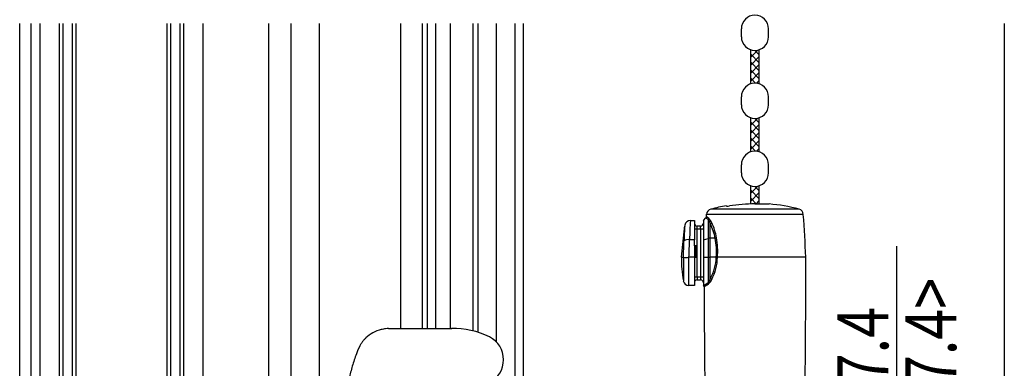
# Model space of a CAD drawing. Extents: x 0 to 1386, y 0 to 2244.
# Drawn here: x 209 to 383, y 1438 to 1500 of the extents above; entities that cross this region are included whole.
import ezdxf

# ---------------------------------------------------------------- set-up
doc = ezdxf.new("R2010")
doc.units = 0
for name, color, linetype in [('YKK_12', 2, 'CONTINUOUS'), ('YKK_13', 4, 'CONTINUOUS'), ('YKK_D', 6, 'CONTINUOUS'), ('YSS_K', 3, 'CONTINUOUS')]:
    doc.layers.add(name, color=color, linetype=linetype)
doc.styles.add('text-b', font='extslim2.shx', dxfattribs={"width": 0.8, "bigfont": 'extfont2.shx'})

msp = doc.modelspace()

# ---------------------------------------------------------------- linework, layer by layer
at = {"layer": 'YKK_12', "ltscale": 1.5}
for p, q in [((209.17, 1335.68), (209.17, 1499.02)), ((211.17, 1360.68), (211.17, 1499.02)), ((212.77, 1420.68), (212.77, 1499.02)), ((216.16, 1499.02), (216.16, 1408.68)), ((216.86, 1408.68), (216.86, 1499.02)), ((218.46, 1499.02), (218.46, 1408.68)), ((219.16, 1408.68), (219.16, 1499.02)), ((235.16, 1499.02), (235.16, 1408.68)), ((235.86, 1408.68), (235.86, 1499.02)), ((237.46, 1499.02), (237.46, 1408.68)), ((238.16, 1408.68), (238.16, 1499.02)), ((241.57, 1420.68), (241.57, 1499.02)), ((253.17, 1421.03), (253.17, 1499.02)), ((257.17, 1421.14), (257.17, 1499.02)), ((262.17, 1421.05), (262.17, 1499.02))]:
    msp.add_line(p, q, dxfattribs=at)
at = {"layer": 'YKK_12'}
for p, q in [((276.47, 1499.02), (276.47, 1445.18)), ((280.27, 1499.02), (280.27, 1445.18)), ((281.17, 1499.02), (281.17, 1445.18)), ((282.67, 1499.02), (282.67, 1445.18)), ((285.27, 1499.02), (285.27, 1445.18)), ((289.22, 1499.02), (289.22, 1444.79)), ((290.12, 1499.02), (290.12, 1444.54)), ((293.37, 1499.02), (293.37, 1442.84)), ((296.67, 1499.02), (296.67, 1393.68)), ((298.17, 1499.02), (298.17, 1393.68))]:
    msp.add_line(p, q, dxfattribs=at)
at = {"layer": 'YKK_13'}
for p, q in [((336.7, 1496.68), (336.7, 1498.08)), ((341.5, 1496.68), (341.5, 1498.08)), ((338.35, 1488.36), (338.35, 1494.4)), ((338.35, 1493.09), (339.59, 1494.33)), ((338.35, 1493.59), (339.85, 1492.09)), ((338.35, 1491.68), (339.85, 1493.18)), ((339.07, 1494.28), (339.85, 1493.5)), ((339.85, 1488.36), (339.85, 1494.4)), ((338.35, 1492.17), (339.85, 1490.67)), ((338.35, 1490.26), (339.85, 1491.76)), ((338.35, 1490.76), (339.85, 1489.26)), ((338.35, 1488.85), (339.85, 1490.35)), ((338.35, 1489.35), (339.22, 1488.48)), ((339.38, 1488.47), (339.85, 1488.94)), ((336.7, 1484.68), (336.7, 1486.08)), ((341.5, 1484.68), (341.5, 1486.08)), ((338.35, 1476.36), (338.35, 1482.4)), ((338.35, 1481.09), (339.59, 1482.33)), ((338.35, 1481.59), (339.85, 1480.09)), ((338.35, 1479.68), (339.85, 1481.18)), ((339.07, 1482.28), (339.85, 1481.5)), ((339.85, 1476.36), (339.85, 1482.4)), ((338.35, 1480.17), (339.85, 1478.67)), ((338.35, 1478.26), (339.85, 1479.76)), ((338.35, 1478.76), (339.85, 1477.26)), ((338.35, 1476.85), (339.85, 1478.35)), ((338.35, 1477.35), (339.22, 1476.48)), ((339.38, 1476.47), (339.85, 1476.94)), ((336.7, 1472.68), (336.7, 1474.08)), ((341.5, 1472.68), (341.5, 1474.08)), ((338.35, 1467.16), (338.35, 1470.4)), ((338.35, 1467.16), (338.35, 1470.4)), ((338.35, 1469.09), (339.59, 1470.33)), ((338.35, 1469.09), (339.59, 1470.33)), ((339.07, 1470.28), (339.85, 1469.5)), ((339.07, 1470.28), (339.85, 1469.5)), ((339.85, 1467.16), (339.85, 1470.4)), ((339.85, 1467.16), (339.85, 1470.4)), ((338.35, 1469.59), (339.85, 1468.09)), ((338.35, 1469.59), (339.85, 1468.09)), ((338.35, 1467.68), (339.85, 1469.18)), ((338.35, 1467.68), (339.85, 1469.18)), ((334.1, 1466.78), (334.1, 1466.85)), ((338.35, 1468.17), (339.36, 1467.16)), ((338.35, 1468.17), (339.36, 1467.16)), ((341.6, 1467.16), (339.1, 1467.16)), ((339.25, 1467.16), (339.85, 1467.76)), ((339.25, 1467.16), (339.85, 1467.76)), ((330.53, 1464.9), (330.55, 1465.34)), ((330.55, 1465.34), (347.65, 1465.34)), ((346.91, 1466.23), (331.29, 1466.23)), ((326.1, 1457.77), (326.7, 1463.36)), ((327.7, 1464.27), (328.4, 1464.27)), ((328.4, 1464.27), (328.4, 1460.85)), ((330, 1464.27), (330.44, 1464.71)), ((330, 1464.27), (330, 1460.85)), ((330.44, 1464.71), (330.44, 1464.71)), ((330.44, 1464.71), (330.47, 1464.69)), ((330.47, 1464.69), (330.54, 1464.64)), ((330.55, 1464.88), (330.53, 1464.9)), ((330.53, 1464.9), (330.53, 1464.9)), ((330.54, 1464.64), (330.67, 1464.56)), ((330.63, 1464.82), (330.55, 1464.88)), ((330.93, 1464.63), (330.63, 1464.82)), ((330.67, 1464.56), (330.85, 1464.46)), ((330.85, 1464.46), (330.85, 1461.09)), ((330.85, 1464.46), (331.01, 1464.17)), ((331.01, 1464.17), (331.21, 1463.65)), ((331.21, 1461.13), (331.21, 1463.65)), ((328.4, 1462.77), (328.9, 1462.77)), ((328.9, 1462.77), (328.9, 1463.27)), ((329.5, 1463.27), (328.9, 1463.27)), ((328.9, 1454.27), (328.9, 1462.77)), ((328.9, 1462.77), (329.5, 1462.77)), ((329.5, 1462.77), (329.5, 1463.27)), ((329.5, 1462.77), (330, 1462.77)), ((329.5, 1462.77), (329.5, 1454.27)), ((326.58, 1461.23), (326.56, 1460.63)), ((326.59, 1461.42), (326.58, 1461.23)), ((328.4, 1460.85), (327.56, 1460.85)), ((328.4, 1459.77), (328.4, 1460.85)), ((330, 1460.85), (330.85, 1461.09)), ((330, 1460.85), (330, 1457.77)), ((330.85, 1461.09), (330.85, 1457.77)), ((332.08, 1461.13), (331.21, 1461.13)), ((331.21, 1457.77), (331.21, 1461.13)), ((328.4, 1459.77), (328.4, 1457.77)), ((328.7, 1459.77), (328.4, 1459.77)), ((328.7, 1457.77), (328.7, 1459.77)), ((326.1, 1457.77), (326.45, 1457.77)), ((326.45, 1457.77), (326.45, 1457.77)), ((326.45, 1457.77), (326.45, 1453.6)), ((327.43, 1457.77), (327.43, 1457.77)), ((328.4, 1457.77), (327.43, 1457.77)), ((327.43, 1452.77), (327.43, 1457.77)), ((328.4, 1457.77), (328.4, 1452.77)), ((328.4, 1457.77), (328.7, 1457.77)), ((330, 1457.77), (330.85, 1457.77)), ((330, 1457.77), (330, 1452.77)), ((330.85, 1457.77), (331.21, 1457.77)), ((330.85, 1457.77), (330.85, 1453.25)), ((332.26, 1457.77), (331.21, 1457.77)), ((331.21, 1454.01), (331.21, 1457.77)), ((332.26, 1457.77), (332.48, 1457.77)), ((348.1, 1457.77), (332.48, 1457.77)), ((328.9, 1454.27), (328.4, 1454.27)), ((328.9, 1454.27), (328.9, 1453.77)), ((329.5, 1454.27), (328.9, 1454.27)), ((328.9, 1453.77), (329.5, 1453.77)), ((329.5, 1454.27), (329.5, 1453.77)), ((330, 1454.27), (329.5, 1454.27)), ((330.34, 1452.96), (330.17, 1452.85)), ((330.57, 1453.1), (330.34, 1452.96)), ((330.41, 1452.76), (330.63, 1452.92)), ((330.85, 1453.25), (330.57, 1453.1)), ((330.63, 1452.92), (330.92, 1453.08)), ((331.01, 1453.51), (330.85, 1453.25)), ((331.21, 1454.01), (331.01, 1453.51)), ((328.4, 1452.77), (327.43, 1452.77)), ((330.02, 1452.75), (330, 1452.77)), ((330.06, 1452.78), (330.02, 1452.75)), ((330.02, 1452.75), (330.02, 1452.75)), ((330.17, 1452.85), (330.06, 1452.78)), ((330.11, 1452.54), (330.15, 1452.57)), ((330.11, 1452.54), (330.11, 1452.54)), ((330.15, 1452.57), (330.25, 1452.65)), ((330.25, 1452.65), (330.41, 1452.76))]:
    msp.add_line(p, q, dxfattribs=at)
at = {"layer": 'YKK_13', "ltscale": 1.5}
for p, q in [((274.34, 1445.18), (279.07, 1445.18)), ((279.04, 1445.18), (285.56, 1445.18)), ((268.78, 1441.05), (268.66, 1440.72)), ((268.88, 1441.25), (268.78, 1441.05)), ((269.28, 1442.1), (268.88, 1441.25)), ((269.41, 1442.34), (269.28, 1442.1))]:
    msp.add_line(p, q, dxfattribs=at)
at = {"layer": 'YKK_13'}
for centre, radius, start, end in [((339.1, 1498.08), 2.4, 0, 180), ((339.1, 1496.68), 2.4, 180, 0), ((339.1, 1486.08), 2.4, 0, 180), ((339.1, 1484.68), 2.4, 180, 0), ((339.1, 1474.08), 2.4, 0, 180), ((339.1, 1472.68), 2.4, 180, 0), ((339.1, 1437.27), 30, 99.5941, 105.0866), ((334.17, 1468.91), 2.13, 268.0807, 281.5963), ((339.1, 1437.27), 29.9, 90, 98.6573), ((339.1, 1437.27), 30, 74.9134, 85.2198), ((331.55, 1465.27), 1, 105.0866, 176.1312), ((346.65, 1465.27), 1, 3.8688, 74.9134), ((-151.21, 1431.6), 500, 3, 3.8688), ((366.29, 1460.11), 39.72, 175.2981, 178.1067), ((327.69, 1463.27), 0.993, 89.7867, 171.3753), ((411.06, 1459.06), 83.53, 176.4326, 178.7698), ((328.9, 1463.77), 0.5, 180, 270), ((329.5, 1463.77), 0.5, 270, 0), ((330.23, 1464.92), 0.3, 315.0979, 356.087), ((330.61, 1464.66), 0.317, 319.8258, 353.2347), ((329.7, 1463.19), 1.89, 20.4339, 49.5977), ((331.13, 1464.04), 0.392, 281.8146, 331.4072), ((323.1, 1459.42), 9.14, 10.7646, 27.5623), ((322.28, 1459.47), 10.18, 9.7759, 25.4904), ((82.31, 1468.93), 244.39, 357.3833, 358.0557), ((327.3, 1459.6), 1.27, 78.6224, 125.6846), ((53.47, 1470.05), 274.24, 357.433, 358.077), ((331.19, 1459.76), 1.37, 89.1692, 104.062), ((331.98, 1461.94), 0.815, 277.5536, 294.49), ((318.4, 1458.73), 13.9, 356.0829, 9.926), ((317.46, 1458.76), 15.06, 356.2199, 9.302), ((351.35, 1457.77), 25.25, 180, 189.4942), ((326.96, 1463.22), 5.48, 264.6108, 274.9391), ((324.11, 1458.02), 8.15, 330.5102, 358.224), ((323.52, 1457.98), 8.96, 332.3979, 358.6776), ((331.83, 1450.01), 7.78, 85.2108, 86.8367), ((319.42, 1457.77), 12.84, 0, 0.0683), ((-1458.4, 1457.77), 1806.5, 358.66742, 0), ((327.43, 1453.77), 1, 189.4942, 270), ((328.9, 1453.27), 0.5, 90, 180), ((329.5, 1453.27), 0.5, 0, 90), ((330.58, 1453.05), 0.333, 5.3375, 35.61), ((329.85, 1454.44), 1.73, 308.0552, 338.9249), ((331.09, 1453.58), 0.445, 32.8484, 74.5002), ((329.81, 1452.54), 0.3, 0.594, 44.703), ((2136.6, 1457.77), 1806.5, 180.16582, 181.33258)]:
    msp.add_arc(centre, radius, start, end, dxfattribs=at)
at = {"layer": 'YKK_13', "ltscale": 1.5}
for centre, radius, start, end in [((285.92, 1431.15), 14.03, 63.519, 91.863), ((290.17, 1439.68), 4.5, 296.481, 63.519)]:
    msp.add_arc(centre, radius, start, end, dxfattribs=at)
for points in [[(274.34, 1445.18), (273.82, 1445.14), (273.05, 1444.99), (271.6, 1444.43), (270.36, 1443.53), (270, 1443.16), (269.68, 1442.76), (269.41, 1442.34)], [(268.66, 1440.72), (267.94, 1438.54), (267.4, 1436.4), (267.12, 1435)]]:
    msp.add_spline(points, degree=3, dxfattribs=at)
at = {"layer": 'YKK_D', "ltscale": 1.5}
msp.add_line((364.17, 1420.08), (364.17, 1459.71), dxfattribs=at)
at = {"layer": 'YSS_K', "linetype": 'Continuous', "ltscale": 1.5}
msp.add_line((383.17, 1499.02), (383.17, 1372.68), dxfattribs=at)

# ---------------------------------------------------------------- texts
at = {"layer": 'YKK_D', "style": 'text-b', "width": 0.8}
for s, p in [('<57.4>', (374.67, 1424.13)), ('27.4', (362.67, 1429.89))]:
    msp.add_text(s, height=9, rotation=90, dxfattribs=at).set_placement(p)

doc.saveas('drawing.dxf')
